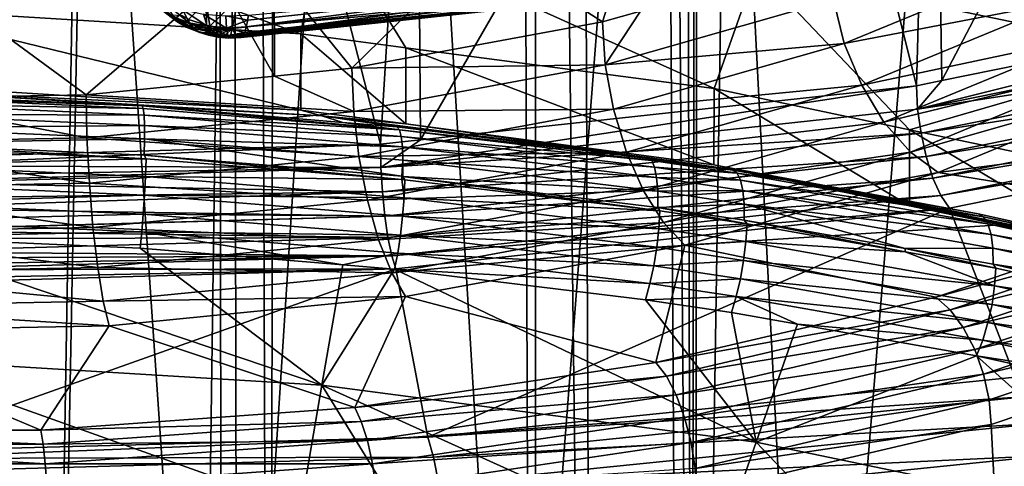
# Model space of a CAD drawing. Units: metres. Extents: x -0.062 to 0.062, y -0.173 to 0.04.
# Drawn here: x 0 to 0.004, y -0.163 to -0.162 of the extents above; entities that cross this region are included whole.
import ezdxf

# ---------------------------------------------------------------- set-up
doc = ezdxf.new("R2010")
doc.units = ezdxf.units.M
doc.layers.add('Object', color=8, linetype='CONTINUOUS')
doc.layers.add('Object_2', color=8, linetype='CONTINUOUS')

msp = doc.modelspace()

# ---------------------------------------------------------------- linework, layer by layer
at = {"layer": 'Object'}
for points in [[(0.004598, -0.168184, -0.027194), (0.00302, -0.083796, 0.011092), (0.003999, -0.083603, 0.010818)], [(0.004598, -0.168184, -0.027194), (0.002836, -0.083823, 0.011131), (0.00302, -0.083796, 0.011092)], [(0.002836, -0.083823, 0.011131), (0.00281, -0.168423, -0.026681), (0.002138, -0.083897, 0.01124)], [(0.002836, -0.083823, 0.011131), (0.00425, -0.168244, -0.027066), (0.00281, -0.168423, -0.026681)], [(0.004445, -0.168213, -0.027132), (0.002836, -0.083823, 0.011131), (0.004598, -0.168184, -0.027194)], [(0.004445, -0.168213, -0.027132), (0.00425, -0.168244, -0.027066), (0.002836, -0.083823, 0.011131)], [(0.002138, -0.083897, 0.01124), (0.002458, -0.168449, -0.026627), (0.001417, -0.083974, 0.011352)], [(0.002138, -0.083897, 0.01124), (0.00281, -0.168423, -0.026681), (0.002458, -0.168449, -0.026627)], [(0.001417, -0.083974, 0.011352), (0.001342, -0.168528, -0.026457), (0.001027, -0.083987, 0.011372)], [(0.001417, -0.083974, 0.011352), (0.002458, -0.168449, -0.026627), (0.001342, -0.168528, -0.026457)], [(0.000123, -0.168558, -0.026392), (0, -0.084021, 0.011424), (0.001027, -0.083987, 0.011372)], [(0.000123, -0.168558, -0.026392), (0.001027, -0.083987, 0.011372), (0.00118, -0.168532, -0.026448)], [(0.00118, -0.168532, -0.026448), (0.001027, -0.083987, 0.011372), (0.001342, -0.168528, -0.026457)], [(0.000521, -0.169507, -0.022377), (0.001798, -0.09455, 0.009414), (0, -0.169501, -0.022389)], [(0.001798, -0.09455, 0.009414), (0, -0.09455, 0.009494), (0, -0.169501, -0.022389)], [(0.002253, -0.169462, -0.022472), (0.001972, -0.09455, 0.009406), (0.000521, -0.169507, -0.022377)], [(0.000521, -0.169507, -0.022377), (0.001972, -0.09455, 0.009406), (0.001798, -0.09455, 0.009414)], [(0.002253, -0.169462, -0.022472), (0.00229, -0.09455, 0.009392), (0.001972, -0.09455, 0.009406)], [(0.002775, -0.169449, -0.022501), (0.00229, -0.09455, 0.009392), (0.002253, -0.169462, -0.022472)], [(0.002775, -0.169449, -0.022501), (0.003925, -0.09455, 0.009173), (0.00229, -0.09455, 0.009392)], [(0.004482, -0.169346, -0.022723), (0.003925, -0.09455, 0.009173), (0.002775, -0.169449, -0.022501)]]:
    msp.add_3dface(points, dxfattribs=at)
at = {"layer": 'Object_2'}
for points in [[(-0.000407, -0.157453, -0.04264), (0, -0.165128, -0.046427), (0.000578, -0.157453, -0.04264)], [(0.000578, -0.157453, -0.04264), (0, -0.165128, -0.046427), (0.001107, -0.165166, -0.046348)], [(0.000578, -0.157453, -0.04264), (0.001107, -0.165166, -0.046348), (0.001212, -0.157499, -0.042545)], [(0.001212, -0.157499, -0.042545), (0.001107, -0.165166, -0.046348), (0.001227, -0.165178, -0.046322)], [(0.001212, -0.157499, -0.042545), (0.001227, -0.165178, -0.046322), (0.001719, -0.157535, -0.042469)], [(0.001719, -0.157535, -0.042469), (0.001227, -0.165178, -0.046322), (0.002187, -0.165278, -0.046114)], [(0.001719, -0.157535, -0.042469), (0.002187, -0.165278, -0.046114), (0.002773, -0.157692, -0.042142)], [(0.002773, -0.157692, -0.042142), (0.002187, -0.165278, -0.046114), (0.002795, -0.165386, -0.045887)], [(0.002773, -0.157692, -0.042142), (0.002795, -0.165386, -0.045887), (0.002813, -0.157698, -0.04213)], [(0.002813, -0.157698, -0.04213), (0.002795, -0.165386, -0.045887), (0.003213, -0.165461, -0.045731)], [(0.002813, -0.157698, -0.04213), (0.003213, -0.165461, -0.045731), (0.00383, -0.157936, -0.041633)], [(0.00383, -0.157936, -0.041633), (0.003213, -0.165461, -0.045731), (0.00416, -0.165712, -0.045208)], [(0.00383, -0.157936, -0.041633), (0.00416, -0.165712, -0.045208), (0.004168, -0.158049, -0.041396)], [(0.00366, -0.161814, -0.026513), (0.004846, -0.159553, -0.026102), (0.003627, -0.15979, -0.025634)], [(0.005296, -0.161482, -0.02724), (0.004846, -0.159553, -0.026102), (0.00366, -0.161814, -0.026513)], [(0.003572, -0.161832, -0.026474), (0.003627, -0.15979, -0.025634), (0.003089, -0.159894, -0.025427)], [(0.00366, -0.161814, -0.026513), (0.003627, -0.15979, -0.025634), (0.003572, -0.161832, -0.026474)], [(0.00186, -0.162019, -0.026049), (0.003089, -0.159894, -0.025427), (0.001844, -0.160023, -0.025185)], [(0.003572, -0.161832, -0.026474), (0.003089, -0.159894, -0.025427), (0.00186, -0.162019, -0.026049)], [(0.001721, -0.162034, -0.026014), (0.001844, -0.160023, -0.025185), (0.001222, -0.160087, -0.025063)], [(0.00186, -0.162019, -0.026049), (0.001844, -0.160023, -0.025185), (0.001721, -0.162034, -0.026014)], [(0.001721, -0.162034, -0.026014), (0.001222, -0.160087, -0.025063), (0, -0.162083, -0.025875)], [(0, -0.162083, -0.025875), (0.001222, -0.160087, -0.025063), (0, -0.160129, -0.025001)], [(0.003389, -0.161055, -0.04734), (0.004445, -0.161724, -0.046598), (0.00302, -0.161427, -0.047111)], [(0.004214, -0.161221, -0.047053), (0.004445, -0.161724, -0.046598), (0.003389, -0.161055, -0.04734)], [(0, -0.161564, -0.047183), (0, -0.161138, -0.047503), (0.001446, -0.161653, -0.047101)], [(0.001446, -0.161653, -0.047101), (0, -0.161138, -0.047503), (0.001519, -0.16123, -0.047415)], [(0.002132, -0.161534, -0.029617), (0.001302, -0.161177, -0.030362), (0.001209, -0.161634, -0.029408)], [(0.001209, -0.161634, -0.029408), (0.001302, -0.161177, -0.030362), (0.001209, -0.161552, -0.029579)], [(0.002488, -0.161612, -0.031768), (0.002063, -0.16134, -0.031411), (0.002616, -0.161211, -0.031679)], [(0.002488, -0.161612, -0.031768), (0.002616, -0.161211, -0.031679), (0.002619, -0.161575, -0.031846)], [(0.001446, -0.161653, -0.047101), (0.001519, -0.16123, -0.047415), (0.001809, -0.161701, -0.047027)], [(0.00302, -0.161427, -0.047111), (0.002874, -0.161842, -0.046812), (0.001519, -0.16123, -0.047415)], [(0.001809, -0.161701, -0.047027), (0.001519, -0.16123, -0.047415), (0.002874, -0.161842, -0.046812)], [(0.001622, -0.161772, -0.031434), (0.001354, -0.161439, -0.031203), (0.002063, -0.16134, -0.031411)], [(0.001622, -0.161772, -0.031434), (0.002063, -0.16134, -0.031411), (0.002488, -0.161612, -0.031768)], [(0.00302, -0.161427, -0.047111), (0.003548, -0.161984, -0.04657), (0.002874, -0.161842, -0.046812)], [(0.004445, -0.161724, -0.046598), (0.003548, -0.161984, -0.04657), (0.00302, -0.161427, -0.047111)], [(0.003286, -0.161535, -0.032288), (0.004014, -0.161401, -0.032904), (0.003323, -0.161686, -0.032308)], [(0.004014, -0.161401, -0.032904), (0.004086, -0.16154, -0.032901), (0.003323, -0.161686, -0.032308)], [(0.000705, -0.161863, -0.031245), (0.000236, -0.16152, -0.031034), (0.001168, -0.161466, -0.031148)], [(0.000705, -0.161863, -0.031245), (0.001168, -0.161466, -0.031148), (0.001355, -0.161799, -0.031379)], [(0.001355, -0.161799, -0.031379), (0.001168, -0.161466, -0.031148), (0.001354, -0.161439, -0.031203)], [(0.001355, -0.161799, -0.031379), (0.001354, -0.161439, -0.031203), (0.001622, -0.161772, -0.031434)], [(0.005302, -0.161562, -0.027266), (0.005296, -0.161482, -0.02724), (0.003576, -0.161913, -0.026499)], [(0.005296, -0.161482, -0.02724), (0.00366, -0.161814, -0.026513), (0.003576, -0.161913, -0.026499)], [(-0.000001, -0.161876, -0.031217), (0.000236, -0.16152, -0.031034), (0.000705, -0.161863, -0.031245)], [(0.001209, -0.161634, -0.029408), (0.001223, -0.161658, -0.029334), (0.002132, -0.161534, -0.029617)], [(0.002132, -0.161534, -0.029617), (0.001223, -0.161658, -0.029334), (0.00216, -0.16156, -0.029535)], [(0.002209, -0.161544, -0.029362), (0.001257, -0.161629, -0.029109), (0.002226, -0.161502, -0.029283)], [(0.001257, -0.161629, -0.029109), (0.001263, -0.161606, -0.029065), (0.002226, -0.161502, -0.029283)], [(0.002226, -0.161502, -0.029283), (0.001263, -0.161606, -0.029065), (0.001265, -0.161588, -0.029044)], [(0, -0.161827, -0.047309), (0, -0.161564, -0.047183), (0.001446, -0.161916, -0.047227)], [(0.001446, -0.161916, -0.047227), (0, -0.161564, -0.047183), (0.001446, -0.161653, -0.047101)], [(0.000998, -0.161589, -0.029326), (0.000944, -0.161545, -0.02929), (0.001018, -0.16161, -0.02928)], [(0.000944, -0.161545, -0.02929), (0.000969, -0.161572, -0.029233), (0.001018, -0.16161, -0.02928)], [(0.000979, -0.161548, -0.029128), (0.001039, -0.16157, -0.029083), (0.001061, -0.161615, -0.029143)], [(0.001009, -0.161596, -0.029183), (0.000979, -0.161548, -0.029128), (0.001061, -0.161615, -0.029143)], [(0.00112, -0.161623, -0.029402), (0.001119, -0.161541, -0.029574), (0.001058, -0.161603, -0.029393)], [(0.001132, -0.161626, -0.029404), (0.001209, -0.161552, -0.029579), (0.001119, -0.161541, -0.029574)], [(0.001132, -0.161626, -0.029404), (0.001119, -0.161541, -0.029574), (0.00112, -0.161623, -0.029402)], [(0.001209, -0.161634, -0.029408), (0.001209, -0.161552, -0.029579), (0.001132, -0.161626, -0.029404)], [(0.001223, -0.161658, -0.029334), (0.001225, -0.161662, -0.029323), (0.00216, -0.16156, -0.029535)], [(0.00216, -0.16156, -0.029535), (0.001225, -0.161662, -0.029323), (0.001236, -0.161665, -0.029258)], [(0.00216, -0.16156, -0.029535), (0.001236, -0.161665, -0.029258), (0.002186, -0.161564, -0.029448)], [(0.001236, -0.161665, -0.029258), (0.00124, -0.161666, -0.029233), (0.002186, -0.161564, -0.029448)], [(0.002186, -0.161564, -0.029448), (0.00124, -0.161666, -0.029233), (0.001248, -0.161655, -0.029182)], [(0.002186, -0.161564, -0.029448), (0.001248, -0.161655, -0.029182), (0.002209, -0.161544, -0.029362)], [(0.001248, -0.161655, -0.029182), (0.001253, -0.161648, -0.029145), (0.002209, -0.161544, -0.029362)], [(0.002209, -0.161544, -0.029362), (0.001253, -0.161648, -0.029145), (0.001257, -0.161629, -0.029109)], [(0.002497, -0.16176, -0.031819), (0.002619, -0.161575, -0.031846), (0.003286, -0.161535, -0.032288)], [(0.003286, -0.161535, -0.032288), (0.003323, -0.161686, -0.032308), (0.002497, -0.16176, -0.031819)], [(0.003323, -0.161686, -0.032308), (0.004086, -0.16154, -0.032901), (0.003383, -0.16183, -0.032295)], [(0.004086, -0.16154, -0.032901), (0.00418, -0.161661, -0.032868), (0.003383, -0.16183, -0.032295)], [(0.005319, -0.161645, -0.027273), (0.005302, -0.161562, -0.027266), (0.003576, -0.161913, -0.026499)], [(0.001018, -0.16161, -0.02928), (0.000969, -0.161572, -0.029233), (0.00105, -0.16163, -0.029241)], [(0.000969, -0.161572, -0.029233), (0.001009, -0.161596, -0.029183), (0.00105, -0.16163, -0.029241)], [(0.001036, -0.161591, -0.029387), (0.000998, -0.161589, -0.029326), (0.001062, -0.161619, -0.029359)], [(0.001062, -0.161619, -0.029359), (0.000998, -0.161589, -0.029326), (0.001076, -0.161634, -0.029327)], [(0.000998, -0.161589, -0.029326), (0.001018, -0.16161, -0.02928), (0.001076, -0.161634, -0.029327)], [(0.00105, -0.16163, -0.029241), (0.001009, -0.161596, -0.029183), (0.001091, -0.161645, -0.029209)], [(0.001009, -0.161596, -0.029183), (0.001061, -0.161615, -0.029143), (0.001091, -0.161645, -0.029209)], [(0.001062, -0.161619, -0.029359), (0.001058, -0.161603, -0.029393), (0.001036, -0.161591, -0.029387)], [(0.001039, -0.16157, -0.029083), (0.00111, -0.161585, -0.029052), (0.001123, -0.161627, -0.029117)], [(0.001061, -0.161615, -0.029143), (0.001039, -0.16157, -0.029083), (0.001123, -0.161627, -0.029117)], [(0.00111, -0.161585, -0.029052), (0.001187, -0.161591, -0.029038), (0.00119, -0.161633, -0.029105)], [(0.001123, -0.161627, -0.029117), (0.00111, -0.161585, -0.029052), (0.00119, -0.161633, -0.029105)], [(0.001187, -0.161591, -0.029038), (0.001265, -0.161588, -0.029044), (0.001263, -0.161606, -0.029065)], [(0.001187, -0.161591, -0.029038), (0.001263, -0.161606, -0.029065), (0.00119, -0.161633, -0.029105)], [(0.002497, -0.16176, -0.031819), (0.002488, -0.161612, -0.031768), (0.002619, -0.161575, -0.031846)], [(0.001076, -0.161634, -0.029327), (0.001018, -0.16161, -0.02928), (0.001098, -0.161648, -0.029299)], [(0.001018, -0.16161, -0.02928), (0.00105, -0.16163, -0.029241), (0.001098, -0.161648, -0.029299)], [(0.001098, -0.161648, -0.029299), (0.00105, -0.16163, -0.029241), (0.001127, -0.161658, -0.029278)], [(0.00105, -0.16163, -0.029241), (0.001091, -0.161645, -0.029209), (0.001127, -0.161658, -0.029278)], [(0.00112, -0.161623, -0.029402), (0.001058, -0.161603, -0.029393), (0.001062, -0.161619, -0.029359)], [(0.001061, -0.161615, -0.029143), (0.001123, -0.161627, -0.029117), (0.00114, -0.161655, -0.029188)], [(0.001091, -0.161645, -0.029209), (0.001061, -0.161615, -0.029143), (0.00114, -0.161655, -0.029188)], [(0.00112, -0.161623, -0.029402), (0.001062, -0.161619, -0.029359), (0.001134, -0.161635, -0.029387)], [(0.001134, -0.161635, -0.029387), (0.001062, -0.161619, -0.029359), (0.001141, -0.161642, -0.02937)], [(0.001062, -0.161619, -0.029359), (0.001076, -0.161634, -0.029327), (0.001141, -0.161642, -0.02937)], [(0.001141, -0.161642, -0.02937), (0.001076, -0.161634, -0.029327), (0.001152, -0.161649, -0.029356)], [(0.001076, -0.161634, -0.029327), (0.001098, -0.161648, -0.029299), (0.001152, -0.161649, -0.029356)], [(0.001134, -0.161635, -0.029387), (0.001132, -0.161626, -0.029404), (0.00112, -0.161623, -0.029402)], [(0.001123, -0.161627, -0.029117), (0.00119, -0.161633, -0.029105), (0.001194, -0.161659, -0.029178)], [(0.00114, -0.161655, -0.029188), (0.001123, -0.161627, -0.029117), (0.001194, -0.161659, -0.029178)], [(0.001209, -0.161634, -0.029408), (0.001132, -0.161626, -0.029404), (0.001134, -0.161635, -0.029387)], [(0.001134, -0.161635, -0.029387), (0.001141, -0.161642, -0.02937), (0.001209, -0.161634, -0.029408)], [(0.001141, -0.161642, -0.02937), (0.001152, -0.161649, -0.029356), (0.001209, -0.161634, -0.029408)], [(0.001152, -0.161649, -0.029356), (0.001167, -0.161655, -0.029345), (0.001209, -0.161634, -0.029408)], [(0.001167, -0.161655, -0.029345), (0.001185, -0.161658, -0.029337), (0.001209, -0.161634, -0.029408)], [(0.001185, -0.161658, -0.029337), (0.001204, -0.16166, -0.029334), (0.001209, -0.161634, -0.029408)], [(0.00119, -0.161633, -0.029105), (0.001263, -0.161606, -0.029065), (0.001257, -0.161629, -0.029109)], [(0.00119, -0.161633, -0.029105), (0.001257, -0.161629, -0.029109), (0.001253, -0.161648, -0.029145)], [(0.001194, -0.161659, -0.029178), (0.00119, -0.161633, -0.029105), (0.001253, -0.161648, -0.029145)], [(0.001223, -0.161658, -0.029334), (0.001209, -0.161634, -0.029408), (0.001204, -0.16166, -0.029334)], [(0.001622, -0.161772, -0.031434), (0.002488, -0.161612, -0.031768), (0.002497, -0.16176, -0.031819)], [(0.001127, -0.161658, -0.029278), (0.001091, -0.161645, -0.029209), (0.001161, -0.161665, -0.029263)], [(0.001091, -0.161645, -0.029209), (0.00114, -0.161655, -0.029188), (0.001161, -0.161665, -0.029263)], [(0.001152, -0.161649, -0.029356), (0.001098, -0.161648, -0.029299), (0.001167, -0.161655, -0.029345)], [(0.001098, -0.161648, -0.029299), (0.001127, -0.161658, -0.029278), (0.001167, -0.161655, -0.029345)], [(0.001167, -0.161655, -0.029345), (0.001127, -0.161658, -0.029278), (0.001185, -0.161658, -0.029337)], [(0.001127, -0.161658, -0.029278), (0.001161, -0.161665, -0.029263), (0.001185, -0.161658, -0.029337)], [(0.00114, -0.161655, -0.029188), (0.001194, -0.161659, -0.029178), (0.001198, -0.161668, -0.029256)], [(0.001161, -0.161665, -0.029263), (0.00114, -0.161655, -0.029188), (0.001198, -0.161668, -0.029256)], [(0.001185, -0.161658, -0.029337), (0.001161, -0.161665, -0.029263), (0.001204, -0.16166, -0.029334)], [(0.001161, -0.161665, -0.029263), (0.001198, -0.161668, -0.029256), (0.001204, -0.16166, -0.029334)], [(0.001194, -0.161659, -0.029178), (0.001253, -0.161648, -0.029145), (0.001248, -0.161655, -0.029182)], [(0.001198, -0.161668, -0.029256), (0.001194, -0.161659, -0.029178), (0.001248, -0.161655, -0.029182)], [(0.001198, -0.161668, -0.029256), (0.001248, -0.161655, -0.029182), (0.00124, -0.161666, -0.029233)], [(0.001204, -0.16166, -0.029334), (0.001198, -0.161668, -0.029256), (0.001236, -0.161665, -0.029258)], [(0.00124, -0.161666, -0.029233), (0.001236, -0.161665, -0.029258), (0.001198, -0.161668, -0.029256)], [(0.001225, -0.161662, -0.029323), (0.001223, -0.161658, -0.029334), (0.001204, -0.16166, -0.029334)], [(0.001204, -0.16166, -0.029334), (0.001236, -0.161665, -0.029258), (0.001225, -0.161662, -0.029323)], [(0.001446, -0.161916, -0.047227), (0.001446, -0.161653, -0.047101), (0.001809, -0.161964, -0.047153)], [(0.001809, -0.161964, -0.047153), (0.001446, -0.161653, -0.047101), (0.001809, -0.161701, -0.047027)], [(0.003383, -0.16183, -0.032295), (0.00418, -0.161661, -0.032868), (0.00346, -0.161958, -0.032248)], [(0.00418, -0.161661, -0.032868), (0.004289, -0.161756, -0.032809), (0.00346, -0.161958, -0.032248)], [(0.005319, -0.161645, -0.027273), (0.003576, -0.161913, -0.026499), (0.003588, -0.161996, -0.026504)], [(0.005346, -0.161724, -0.027262), (0.005319, -0.161645, -0.027273), (0.003588, -0.161996, -0.026504)], [(0.001809, -0.161964, -0.047153), (0.001809, -0.161701, -0.047027), (0.002873, -0.162105, -0.046938)], [(0.002873, -0.162105, -0.046938), (0.001809, -0.161701, -0.047027), (0.002874, -0.161842, -0.046812)], [(0.002497, -0.16176, -0.031819), (0.003323, -0.161686, -0.032308), (0.002526, -0.161913, -0.031834)], [(0.003323, -0.161686, -0.032308), (0.003383, -0.16183, -0.032295), (0.002526, -0.161913, -0.031834)], [(0.004445, -0.161724, -0.046598), (0.00423, -0.162127, -0.046325), (0.003548, -0.161984, -0.04657)], [(0.005346, -0.161724, -0.027262), (0.003588, -0.161996, -0.026504), (0.003606, -0.162077, -0.026488)], [(0.005381, -0.161795, -0.027231), (0.005346, -0.161724, -0.027262), (0.003606, -0.162077, -0.026488)], [(0.001629, -0.161921, -0.031484), (0.001355, -0.161799, -0.031379), (0.001622, -0.161772, -0.031434)], [(0.001629, -0.161921, -0.031484), (0.001622, -0.161772, -0.031434), (0.002497, -0.16176, -0.031819)], [(0.002497, -0.16176, -0.031819), (0.002526, -0.161913, -0.031834), (0.001629, -0.161921, -0.031484)], [(0.00346, -0.161958, -0.032248), (0.004289, -0.161756, -0.032809), (0.003551, -0.162061, -0.032172)], [(0.004289, -0.161756, -0.032809), (0.004405, -0.161819, -0.032725), (0.003551, -0.162061, -0.032172)], [(0.000705, -0.161863, -0.031245), (0.001355, -0.161799, -0.031379), (0.001629, -0.161921, -0.031484)], [(0.005381, -0.161795, -0.027231), (0.003606, -0.162077, -0.026488), (0.003629, -0.162151, -0.026453)], [(0.005421, -0.161853, -0.027185), (0.005381, -0.161795, -0.027231), (0.003629, -0.162151, -0.026453)], [(0, -0.161845, -0.047841), (0, -0.161827, -0.047309), (0.001446, -0.161916, -0.047227)], [(0.003576, -0.161913, -0.026499), (0.003572, -0.161832, -0.026474), (0.001723, -0.162115, -0.026039)], [(0.001723, -0.162115, -0.026039), (0.003572, -0.161832, -0.026474), (0.00186, -0.162019, -0.026049)], [(0.002526, -0.161913, -0.031834), (0.003383, -0.16183, -0.032295), (0.002571, -0.162062, -0.031812)], [(0.003383, -0.16183, -0.032295), (0.00346, -0.161958, -0.032248), (0.002571, -0.162062, -0.031812)], [(0.003551, -0.162061, -0.032172), (0.004405, -0.161819, -0.032725), (0.003647, -0.162132, -0.032072)], [(0.003576, -0.161913, -0.026499), (0.00366, -0.161814, -0.026513), (0.003572, -0.161832, -0.026474)], [(0.004405, -0.161819, -0.032725), (0.00525, -0.161922, -0.032511), (0.003647, -0.162132, -0.032072)], [(0.000707, -0.162012, -0.031294), (-0.000001, -0.161876, -0.031217), (0.000705, -0.161863, -0.031245)], [(0.000007, -0.161862, -0.048367), (0, -0.161845, -0.047841), (0.000898, -0.161901, -0.048342)], [(0.000898, -0.161901, -0.048342), (0, -0.161845, -0.047841), (0.001519, -0.161936, -0.047753)], [(0.001446, -0.161916, -0.047227), (0.001519, -0.161936, -0.047753), (0, -0.161845, -0.047841)], [(0.000006, -0.161871, -0.048431), (0.000902, -0.161911, -0.048406), (0.000005, -0.161894, -0.048493)], [(0.000898, -0.161901, -0.048342), (0.000006, -0.161871, -0.048431), (0.000007, -0.161862, -0.048367)], [(0.000898, -0.161901, -0.048342), (0.000902, -0.161911, -0.048406), (0.000006, -0.161871, -0.048431)], [(0.000707, -0.162012, -0.031294), (0.000705, -0.161863, -0.031245), (0.001629, -0.161921, -0.031484)], [(0.002873, -0.162105, -0.046938), (0.002874, -0.161842, -0.046812), (0.003548, -0.162247, -0.046696)], [(0.003548, -0.162247, -0.046696), (0.002874, -0.161842, -0.046812), (0.003548, -0.161984, -0.04657)], [(0.005421, -0.161853, -0.027185), (0.003629, -0.162151, -0.026453), (0.003656, -0.162211, -0.026401)], [(0.005465, -0.161894, -0.027126), (0.005421, -0.161853, -0.027185), (0.003656, -0.162211, -0.026401)], [(-0.000236, -0.16203, -0.031256), (-0.000001, -0.161876, -0.031217), (0.000707, -0.162012, -0.031294)], [(0.000005, -0.161894, -0.048493), (0.000905, -0.161934, -0.048467), (0.000004, -0.16193, -0.048547)], [(0.000005, -0.161894, -0.048493), (0.000902, -0.161911, -0.048406), (0.000905, -0.161934, -0.048467)], [(0.000898, -0.161901, -0.048342), (0.001519, -0.161936, -0.047753), (0.001591, -0.161959, -0.048268)], [(0.000898, -0.161901, -0.048342), (0.001591, -0.161959, -0.048268), (0.001787, -0.161984, -0.048312)], [(0.001787, -0.161984, -0.048312), (0.000902, -0.161911, -0.048406), (0.000898, -0.161901, -0.048342)], [(0.005465, -0.161894, -0.027126), (0.003656, -0.162211, -0.026401), (0.003686, -0.162255, -0.026335)], [(0.003686, -0.162255, -0.026335), (0.003913, -0.162838, -0.025122), (0.005465, -0.161894, -0.027126)], [(0.000004, -0.16193, -0.048547), (0.000906, -0.161969, -0.048522), (0.000002, -0.161977, -0.048593)], [(0.000004, -0.16193, -0.048547), (0.000905, -0.161934, -0.048467), (0.000906, -0.161969, -0.048522)], [(0.001629, -0.161921, -0.031484), (0.001647, -0.162076, -0.031495), (0.000707, -0.162012, -0.031294)], [(0.001787, -0.161984, -0.048312), (0.000905, -0.161934, -0.048467), (0.000902, -0.161911, -0.048406)], [(0.001793, -0.162007, -0.048373), (0.000906, -0.161969, -0.048522), (0.000905, -0.161934, -0.048467)], [(0.001793, -0.162007, -0.048373), (0.000905, -0.161934, -0.048467), (0.001787, -0.161984, -0.048312)], [(0.001809, -0.161964, -0.047153), (0.001519, -0.161936, -0.047753), (0.001446, -0.161916, -0.047227)], [(0.003019, -0.162133, -0.047449), (0.002645, -0.16208, -0.048086), (0.001519, -0.161936, -0.047753)], [(0.001519, -0.161936, -0.047753), (0.002645, -0.16208, -0.048086), (0.001778, -0.161974, -0.048248)], [(0.001519, -0.161936, -0.047753), (0.001778, -0.161974, -0.048248), (0.001591, -0.161959, -0.048268)], [(0.001809, -0.161964, -0.047153), (0.003019, -0.162133, -0.047449), (0.001519, -0.161936, -0.047753)], [(0.001629, -0.161921, -0.031484), (0.002526, -0.161913, -0.031834), (0.001647, -0.162076, -0.031495)], [(0.002526, -0.161913, -0.031834), (0.002571, -0.162062, -0.031812), (0.001647, -0.162076, -0.031495)], [(0.003588, -0.161996, -0.026504), (0.003576, -0.161913, -0.026499), (0.001723, -0.162115, -0.026039)], [(0.003647, -0.162132, -0.032072), (0.00525, -0.161922, -0.032511), (0.004506, -0.162271, -0.031782)], [(0.000002, -0.161977, -0.048593), (0.000906, -0.161969, -0.048522), (0.000906, -0.162016, -0.048568)], [(0.001797, -0.162043, -0.048427), (0.000906, -0.162016, -0.048568), (0.000906, -0.161969, -0.048522)], [(0.001797, -0.162043, -0.048427), (0.000906, -0.161969, -0.048522), (0.001793, -0.162007, -0.048373)], [(0.001787, -0.161984, -0.048312), (0.001591, -0.161959, -0.048268), (0.001778, -0.161974, -0.048248)], [(0.001787, -0.161984, -0.048312), (0.001778, -0.161974, -0.048248), (0.002645, -0.16208, -0.048086)], [(0.002873, -0.162105, -0.046938), (0.003019, -0.162133, -0.047449), (0.001809, -0.161964, -0.047153)], [(0.002571, -0.162062, -0.031812), (0.00346, -0.161958, -0.032248), (0.00263, -0.162195, -0.031754)], [(0.00346, -0.161958, -0.032248), (0.003551, -0.162061, -0.032172), (0.00263, -0.162195, -0.031754)], [(0.000002, -0.161977, -0.048593), (0.000906, -0.162016, -0.048568), (0, -0.162032, -0.048627)], [(0.003588, -0.161996, -0.026504), (0.001723, -0.162115, -0.026039), (0.001728, -0.162199, -0.026042)], [(0.003606, -0.162077, -0.026488), (0.003588, -0.161996, -0.026504), (0.001728, -0.162199, -0.026042)], [(0.002658, -0.16209, -0.048149), (0.001793, -0.162007, -0.048373), (0.001787, -0.161984, -0.048312)], [(0.002658, -0.16209, -0.048149), (0.001787, -0.161984, -0.048312), (0.002645, -0.16208, -0.048086)], [(0.002668, -0.162113, -0.048209), (0.001797, -0.162043, -0.048427), (0.001793, -0.162007, -0.048373)], [(0.002668, -0.162113, -0.048209), (0.001793, -0.162007, -0.048373), (0.002658, -0.16209, -0.048149)], [(0.003548, -0.162247, -0.046696), (0.003548, -0.161984, -0.04657), (0.004229, -0.16239, -0.046451)], [(0.004229, -0.16239, -0.046451), (0.003548, -0.161984, -0.04657), (0.00423, -0.162127, -0.046325)], [(-0.000236, -0.16203, -0.031256), (0.000716, -0.162168, -0.031303), (-0.000239, -0.162186, -0.031264)], [(0.000707, -0.162012, -0.031294), (0.000716, -0.162168, -0.031303), (-0.000236, -0.16203, -0.031256)], [(0, -0.162032, -0.048627), (0.000906, -0.162016, -0.048568), (0.000905, -0.162072, -0.048602)], [(0.000905, -0.162072, -0.048602), (0.000912, -0.162084, -0.048608), (0, -0.162032, -0.048627)], [(0, -0.162032, -0.048627), (0.000912, -0.162084, -0.048608), (0.000007, -0.162044, -0.048633)], [(0, -0.162109, -0.025885), (0.001723, -0.162115, -0.026039), (0.001721, -0.162034, -0.026014)], [(0, -0.162109, -0.025885), (0.001721, -0.162034, -0.026014), (0, -0.162083, -0.025875)], [(0.000007, -0.162044, -0.048633), (0.000912, -0.162084, -0.048608), (0.000006, -0.162106, -0.048655)], [(0.000707, -0.162012, -0.031294), (0.001647, -0.162076, -0.031495), (0.000716, -0.162168, -0.031303)], [(0.001795, -0.162144, -0.048508), (0.000905, -0.162072, -0.048602), (0.000906, -0.162016, -0.048568)], [(0.001799, -0.162089, -0.048473), (0.001795, -0.162144, -0.048508), (0.000906, -0.162016, -0.048568)], [(0.001799, -0.162089, -0.048473), (0.000906, -0.162016, -0.048568), (0.001797, -0.162043, -0.048427)], [(0.001723, -0.162115, -0.026039), (0.00186, -0.162019, -0.026049), (0.001721, -0.162034, -0.026014)], [(0.002675, -0.162149, -0.048263), (0.001799, -0.162089, -0.048473), (0.001797, -0.162043, -0.048427)], [(0.002675, -0.162149, -0.048263), (0.001797, -0.162043, -0.048427), (0.002668, -0.162113, -0.048209)], [(0.001647, -0.162076, -0.031495), (0.001677, -0.162227, -0.031467), (0.000716, -0.162168, -0.031303)], [(0.001795, -0.162144, -0.048508), (0.001795, -0.162156, -0.048513), (0.000905, -0.162072, -0.048602)], [(0.000905, -0.162072, -0.048602), (0.001795, -0.162156, -0.048513), (0.000912, -0.162084, -0.048608)], [(0.001647, -0.162076, -0.031495), (0.002571, -0.162062, -0.031812), (0.001677, -0.162227, -0.031467)], [(0.002571, -0.162062, -0.031812), (0.00263, -0.162195, -0.031754), (0.001677, -0.162227, -0.031467)], [(0.003606, -0.162077, -0.026488), (0.001728, -0.162199, -0.026042), (0.001736, -0.162282, -0.026024)], [(0.003629, -0.162151, -0.026453), (0.003606, -0.162077, -0.026488), (0.001736, -0.162282, -0.026024)], [(0.00263, -0.162195, -0.031754), (0.003551, -0.162061, -0.032172), (0.002699, -0.162304, -0.031665)], [(0.003551, -0.162061, -0.032172), (0.003647, -0.162132, -0.032072), (0.002699, -0.162304, -0.031665)], [(0, -0.162144, -0.025896), (0.001723, -0.162115, -0.026039), (0, -0.162109, -0.025885)], [(0.000006, -0.162106, -0.048655), (0.00091, -0.162145, -0.048629), (0.000004, -0.162171, -0.048663)], [(0.000006, -0.162106, -0.048655), (0.000912, -0.162084, -0.048608), (0.00091, -0.162145, -0.048629)], [(0.000912, -0.162084, -0.048608), (0.001795, -0.162156, -0.048513), (0.00091, -0.162145, -0.048629)], [(0.001799, -0.162145, -0.048508), (0.001795, -0.162144, -0.048508), (0.001799, -0.162089, -0.048473)], [(0.002679, -0.162196, -0.048309), (0.001799, -0.162145, -0.048508), (0.001799, -0.162089, -0.048473)], [(0.002679, -0.162196, -0.048309), (0.001799, -0.162089, -0.048473), (0.002675, -0.162149, -0.048263)], [(0.003019, -0.162133, -0.047449), (0.002938, -0.162124, -0.048015), (0.002645, -0.16208, -0.048086)], [(0.002645, -0.16208, -0.048086), (0.002938, -0.162124, -0.048015), (0.002658, -0.16209, -0.048149)], [(0.002658, -0.16209, -0.048149), (0.002938, -0.162124, -0.048015), (0.002953, -0.162134, -0.048077)], [(0.002658, -0.16209, -0.048149), (0.002953, -0.162134, -0.048077), (0.002668, -0.162113, -0.048209)], [(0.003548, -0.162247, -0.046696), (0.003019, -0.162133, -0.047449), (0.002873, -0.162105, -0.046938)], [(0, -0.162144, -0.025896), (0, -0.162165, -0.025898), (0.001723, -0.162115, -0.026039)], [(0.001728, -0.162199, -0.026042), (0.001723, -0.162115, -0.026039), (0, -0.162165, -0.025898)], [(0.000004, -0.162171, -0.048663), (0.00091, -0.162145, -0.048629), (0.000906, -0.16221, -0.048637)], [(0.00091, -0.162145, -0.048629), (0.001803, -0.162219, -0.048534), (0.000906, -0.16221, -0.048637)], [(0.00091, -0.162145, -0.048629), (0.001795, -0.162156, -0.048513), (0.001803, -0.162219, -0.048534)], [(0.001799, -0.162145, -0.048508), (0.001806, -0.162157, -0.048512), (0.001795, -0.162144, -0.048508)], [(0.001795, -0.162144, -0.048508), (0.001806, -0.162157, -0.048512), (0.001795, -0.162156, -0.048513)], [(0.002679, -0.162252, -0.048343), (0.002686, -0.162264, -0.048347), (0.001799, -0.162145, -0.048508)], [(0.001799, -0.162145, -0.048508), (0.002686, -0.162264, -0.048347), (0.001806, -0.162157, -0.048512)], [(0.002679, -0.162252, -0.048343), (0.001799, -0.162145, -0.048508), (0.002679, -0.162196, -0.048309)], [(0.002668, -0.162113, -0.048209), (0.002953, -0.162134, -0.048077), (0.002965, -0.162158, -0.048137)], [(0.002668, -0.162113, -0.048209), (0.002965, -0.162158, -0.048137), (0.002675, -0.162149, -0.048263)], [(0.002699, -0.162304, -0.031665), (0.003647, -0.162132, -0.032072), (0.002772, -0.162382, -0.031551)], [(0.003647, -0.162132, -0.032072), (0.004506, -0.162271, -0.031782), (0.002772, -0.162382, -0.031551)], [(0.003161, -0.162163, -0.047948), (0.002938, -0.162124, -0.048015), (0.003019, -0.162133, -0.047449)], [(0.002938, -0.162124, -0.048015), (0.003161, -0.162163, -0.047948), (0.002953, -0.162134, -0.048077)], [(0.002953, -0.162134, -0.048077), (0.003161, -0.162163, -0.047948), (0.003804, -0.162285, -0.047822)], [(0.002953, -0.162134, -0.048077), (0.003804, -0.162285, -0.047822), (0.002965, -0.162158, -0.048137)], [(0.004444, -0.16243, -0.046936), (0.004595, -0.162454, -0.047443), (0.003019, -0.162133, -0.047449)], [(0.003019, -0.162133, -0.047449), (0.004595, -0.162454, -0.047443), (0.003785, -0.162274, -0.04776)], [(0.003019, -0.162133, -0.047449), (0.003785, -0.162274, -0.04776), (0.003161, -0.162163, -0.047948)], [(0.003548, -0.162247, -0.046696), (0.004444, -0.16243, -0.046936), (0.003019, -0.162133, -0.047449)], [(0.000716, -0.162168, -0.031303), (0.000728, -0.162321, -0.031272), (-0.000239, -0.162186, -0.031264)], [(0.001728, -0.162199, -0.026042), (0, -0.162165, -0.025898), (0, -0.162222, -0.025904)], [(0.000004, -0.162171, -0.048663), (0.000906, -0.16221, -0.048637), (0.000002, -0.162236, -0.048656)], [(0.000716, -0.162168, -0.031303), (0.001677, -0.162227, -0.031467), (0.000728, -0.162321, -0.031272)], [(0.003629, -0.162151, -0.026453), (0.001736, -0.162282, -0.026024), (0.001747, -0.162356, -0.025986)], [(0.003656, -0.162211, -0.026401), (0.003629, -0.162151, -0.026453), (0.001747, -0.162356, -0.025986)], [(0.001795, -0.162156, -0.048513), (0.001806, -0.162157, -0.048512), (0.001803, -0.162219, -0.048534)], [(0.001806, -0.162157, -0.048512), (0.002686, -0.162264, -0.048347), (0.001803, -0.162219, -0.048534)], [(0.002675, -0.162149, -0.048263), (0.002965, -0.162158, -0.048137), (0.002973, -0.162194, -0.048191)], [(0.002675, -0.162149, -0.048263), (0.002973, -0.162194, -0.048191), (0.002679, -0.162196, -0.048309)], [(0.002965, -0.162158, -0.048137), (0.003804, -0.162285, -0.047822), (0.003819, -0.162309, -0.04788)], [(0.002965, -0.162158, -0.048137), (0.003819, -0.162309, -0.04788), (0.002973, -0.162194, -0.048191)], [(0.003161, -0.162163, -0.047948), (0.003785, -0.162274, -0.04776), (0.003804, -0.162285, -0.047822)], [(-0.000239, -0.162186, -0.031264), (0.000728, -0.162321, -0.031272), (-0.000243, -0.162339, -0.031232)], [(0, -0.162222, -0.025904), (0, -0.162255, -0.025902), (0.001728, -0.162199, -0.026042)], [(0.001736, -0.162282, -0.026024), (0.001728, -0.162199, -0.026042), (0, -0.162255, -0.025902)], [(0.000002, -0.162236, -0.048656), (0.000906, -0.16221, -0.048637), (0.000902, -0.162275, -0.048631)], [(0.000906, -0.16221, -0.048637), (0.001797, -0.162283, -0.048542), (0.000902, -0.162275, -0.048631)], [(0.000906, -0.16221, -0.048637), (0.001803, -0.162219, -0.048534), (0.001797, -0.162283, -0.048542)], [(0.001677, -0.162227, -0.031467), (0.00263, -0.162195, -0.031754), (0.001715, -0.162364, -0.031401)], [(0.00263, -0.162195, -0.031754), (0.002699, -0.162304, -0.031665), (0.001715, -0.162364, -0.031401)], [(0.003656, -0.162211, -0.026401), (0.001747, -0.162356, -0.025986), (0.00176, -0.162419, -0.02593)], [(0.003686, -0.162255, -0.026335), (0.003656, -0.162211, -0.026401), (0.00176, -0.162419, -0.02593)], [(0.002679, -0.162196, -0.048309), (0.002973, -0.162194, -0.048191), (0.002977, -0.162241, -0.048236)], [(0.002679, -0.162196, -0.048309), (0.002977, -0.162241, -0.048236), (0.002679, -0.162252, -0.048343)], [(0.002973, -0.162194, -0.048191), (0.003819, -0.162309, -0.04788), (0.00383, -0.162346, -0.047933)], [(0.002973, -0.162194, -0.048191), (0.00383, -0.162346, -0.047933), (0.002977, -0.162241, -0.048236)], [(0.000002, -0.162236, -0.048656), (0.000902, -0.162275, -0.048631), (0.000001, -0.162298, -0.048636)], [(0.001677, -0.162227, -0.031467), (0.001715, -0.162364, -0.031401), (0.000728, -0.162321, -0.031272)], [(0.001803, -0.162219, -0.048534), (0.002683, -0.162326, -0.04837), (0.001797, -0.162283, -0.048542)], [(0.001803, -0.162219, -0.048534), (0.002686, -0.162264, -0.048347), (0.002683, -0.162326, -0.04837)], [(0.002679, -0.162252, -0.048343), (0.002977, -0.162241, -0.048236), (0.002977, -0.162296, -0.048271)], [(0.003533, -0.162394, -0.048104), (0.002977, -0.162296, -0.048271), (0.002977, -0.162241, -0.048236)], [(0.002977, -0.162241, -0.048236), (0.00383, -0.162346, -0.047933), (0.003836, -0.162393, -0.047978)], [(0.002977, -0.162241, -0.048236), (0.003836, -0.162393, -0.047978), (0.003533, -0.162394, -0.048104)], [(0.004229, -0.16239, -0.046451), (0.004444, -0.16243, -0.046936), (0.003548, -0.162247, -0.046696)], [(0.001736, -0.162282, -0.026024), (0, -0.162255, -0.025902), (0, -0.162331, -0.025884)], [(0, -0.162331, -0.025884), (0, -0.162332, -0.025884), (0.001736, -0.162282, -0.026024)], [(0.001747, -0.162356, -0.025986), (0.001736, -0.162282, -0.026024), (0, -0.162332, -0.025884)], [(0.000001, -0.162298, -0.048636), (0.000902, -0.162275, -0.048631), (0.000897, -0.162337, -0.048611)], [(0.000902, -0.162275, -0.048631), (0.00179, -0.162348, -0.048537), (0.000897, -0.162337, -0.048611)], [(0.000902, -0.162275, -0.048631), (0.001797, -0.162283, -0.048542), (0.00179, -0.162348, -0.048537)], [(0.003686, -0.162255, -0.026335), (0.00176, -0.162419, -0.02593), (0.001774, -0.162464, -0.02586)], [(0.001774, -0.162464, -0.02586), (0.001885, -0.163045, -0.02465), (0.003686, -0.162255, -0.026335)], [(0.003686, -0.162255, -0.026335), (0.001885, -0.163045, -0.02465), (0.003913, -0.162838, -0.025122)], [(0.002977, -0.162296, -0.048271), (0.002987, -0.162309, -0.048274), (0.002679, -0.162252, -0.048343)], [(0.002679, -0.162252, -0.048343), (0.002987, -0.162309, -0.048274), (0.002686, -0.162264, -0.048347)], [(0.002686, -0.162264, -0.048347), (0.002987, -0.162309, -0.048274), (0.002683, -0.162326, -0.04837)], [(0.002772, -0.162382, -0.031551), (0.004506, -0.162271, -0.031782), (0.003639, -0.162562, -0.031173)], [(0.004567, -0.16231, -0.031727), (0.003639, -0.162562, -0.031173), (0.004506, -0.162271, -0.031782)], [(0.003785, -0.162274, -0.04776), (0.004595, -0.162454, -0.047443), (0.003804, -0.162285, -0.047822)], [(0.000001, -0.162298, -0.048636), (0.000897, -0.162337, -0.048611), (0, -0.162354, -0.048602)], [(0.001715, -0.162364, -0.031401), (0.002699, -0.162304, -0.031665), (0.00176, -0.162478, -0.031303)], [(0.002699, -0.162304, -0.031665), (0.002772, -0.162382, -0.031551), (0.00176, -0.162478, -0.031303)], [(0.001797, -0.162283, -0.048542), (0.002676, -0.16239, -0.048378), (0.00179, -0.162348, -0.048537)], [(0.001797, -0.162283, -0.048542), (0.002683, -0.162326, -0.04837), (0.002676, -0.16239, -0.048378)], [(0.002683, -0.162326, -0.04837), (0.002987, -0.162309, -0.048274), (0.002983, -0.16237, -0.048297)], [(0.003533, -0.162394, -0.048104), (0.003533, -0.162406, -0.04811), (0.002977, -0.162296, -0.048271)], [(0.002977, -0.162296, -0.048271), (0.003533, -0.162406, -0.04811), (0.002987, -0.162309, -0.048274)], [(0.003533, -0.162406, -0.04811), (0.002983, -0.16237, -0.048297), (0.002987, -0.162309, -0.048274)], [(0.004567, -0.16231, -0.031727), (0.003688, -0.162606, -0.03111), (0.003639, -0.162562, -0.031173)], [(0.004624, -0.162368, -0.031687), (0.003688, -0.162606, -0.03111), (0.004567, -0.16231, -0.031727)], [(0.003804, -0.162285, -0.047822), (0.004595, -0.162454, -0.047443), (0.004619, -0.162466, -0.047503)], [(0.003804, -0.162285, -0.047822), (0.004619, -0.162466, -0.047503), (0.003819, -0.162309, -0.04788)], [(0.003819, -0.162309, -0.04788), (0.004619, -0.162466, -0.047503), (0.004638, -0.162491, -0.04756)], [(0.003819, -0.162309, -0.04788), (0.004638, -0.162491, -0.04756), (0.00383, -0.162346, -0.047933)], [(-0.000243, -0.162339, -0.031232), (0.000745, -0.16246, -0.031202), (-0.000249, -0.162479, -0.031161)], [(0.000728, -0.162321, -0.031272), (0.000745, -0.16246, -0.031202), (-0.000243, -0.162339, -0.031232)], [(0.001747, -0.162356, -0.025986), (0, -0.162332, -0.025884), (0, -0.162361, -0.025871)], [(0, -0.162354, -0.048602), (0.000897, -0.162337, -0.048611), (0.000891, -0.162393, -0.048578)], [(0.000728, -0.162321, -0.031272), (0.001715, -0.162364, -0.031401), (0.000745, -0.16246, -0.031202)], [(0.001591, -0.16245, -0.048504), (0.000891, -0.162393, -0.048578), (0.000897, -0.162337, -0.048611)], [(0.000897, -0.162337, -0.048611), (0.00179, -0.162348, -0.048537), (0.001781, -0.16241, -0.048517)], [(0.000897, -0.162337, -0.048611), (0.001781, -0.16241, -0.048517), (0.001591, -0.16245, -0.048504)], [(0.00179, -0.162348, -0.048537), (0.002665, -0.162454, -0.048373), (0.001781, -0.16241, -0.048517)], [(0.00179, -0.162348, -0.048537), (0.002676, -0.16239, -0.048378), (0.002665, -0.162454, -0.048373)], [(0.002683, -0.162326, -0.04837), (0.002983, -0.16237, -0.048297), (0.002676, -0.16239, -0.048378)], [(0.00383, -0.162346, -0.047933), (0.004638, -0.162491, -0.04756), (0.004652, -0.162528, -0.047612)], [(0.00383, -0.162346, -0.047933), (0.004652, -0.162528, -0.047612), (0.003836, -0.162393, -0.047978)], [(0, -0.162774, -0.048287), (0, -0.162354, -0.048602), (0.001519, -0.162866, -0.048199)], [(0.001519, -0.162866, -0.048199), (0, -0.162354, -0.048602), (0.000891, -0.162393, -0.048578)], [(0, -0.162361, -0.025871), (0, -0.162406, -0.025843), (0.001747, -0.162356, -0.025986)], [(0.00176, -0.162419, -0.02593), (0.001747, -0.162356, -0.025986), (0, -0.162406, -0.025843)], [(0.001715, -0.162364, -0.031401), (0.00176, -0.162478, -0.031303), (0.000745, -0.16246, -0.031202)], [(0.00176, -0.162478, -0.031303), (0.002772, -0.162382, -0.031551), (0.001808, -0.16256, -0.031179)], [(0.002772, -0.162382, -0.031551), (0.002672, -0.162788, -0.030702), (0.001808, -0.16256, -0.031179)], [(0.002772, -0.162382, -0.031551), (0.003639, -0.162562, -0.031173), (0.002672, -0.162788, -0.030702)], [(0.002676, -0.16239, -0.048378), (0.002983, -0.16237, -0.048297), (0.002975, -0.162435, -0.048306)], [(0.003842, -0.162523, -0.048038), (0.002975, -0.162435, -0.048306), (0.002983, -0.16237, -0.048297)], [(0.003842, -0.162523, -0.048038), (0.002983, -0.16237, -0.048297), (0.003533, -0.162406, -0.04811)], [(0.004624, -0.162368, -0.031687), (0.003734, -0.162667, -0.031062), (0.003688, -0.162606, -0.03111)], [(0.004673, -0.162441, -0.031662), (0.003734, -0.162667, -0.031062), (0.004624, -0.162368, -0.031687)], [(0.00176, -0.162419, -0.02593), (0, -0.162406, -0.025843), (0, -0.162427, -0.025829)], [(0.001519, -0.162866, -0.048199), (0.000891, -0.162393, -0.048578), (0.001591, -0.16245, -0.048504)], [(0.001591, -0.16245, -0.048504), (0.001781, -0.16241, -0.048517), (0.00177, -0.162465, -0.048485)], [(0.001781, -0.16241, -0.048517), (0.002652, -0.162515, -0.048355), (0.00177, -0.162465, -0.048485)], [(0.001781, -0.16241, -0.048517), (0.002665, -0.162454, -0.048373), (0.002652, -0.162515, -0.048355)], [(0.002676, -0.16239, -0.048378), (0.002975, -0.162435, -0.048306), (0.002665, -0.162454, -0.048373)], [(0.003533, -0.162394, -0.048104), (0.003836, -0.162393, -0.047978), (0.003837, -0.162448, -0.048013)], [(0.003837, -0.162448, -0.048013), (0.003846, -0.162462, -0.048015), (0.003533, -0.162394, -0.048104)], [(0.003533, -0.162394, -0.048104), (0.003846, -0.162462, -0.048015), (0.003533, -0.162406, -0.04811)], [(0.003533, -0.162406, -0.04811), (0.003846, -0.162462, -0.048015), (0.003842, -0.162523, -0.048038)], [(0.003836, -0.162393, -0.047978), (0.004652, -0.162528, -0.047612), (0.004659, -0.162575, -0.047656)], [(0.003836, -0.162393, -0.047978), (0.004659, -0.162575, -0.047656), (0.003837, -0.162448, -0.048013)], [(0, -0.162468, -0.025786), (0.00176, -0.162419, -0.02593), (0, -0.162452, -0.025807)], [(0, -0.162452, -0.025807), (0.00176, -0.162419, -0.02593), (0, -0.162427, -0.025829)], [(0.001774, -0.162464, -0.02586), (0.00176, -0.162419, -0.02593), (0, -0.162468, -0.025786)], [(0.001519, -0.162866, -0.048199), (0.001591, -0.16245, -0.048504), (0.00177, -0.162465, -0.048485)], [(0.002665, -0.162454, -0.048373), (0.002975, -0.162435, -0.048306), (0.002964, -0.162499, -0.048301)], [(0.003833, -0.162587, -0.048048), (0.002964, -0.162499, -0.048301), (0.002975, -0.162435, -0.048306)], [(0.003833, -0.162587, -0.048048), (0.002975, -0.162435, -0.048306), (0.003842, -0.162523, -0.048038)], [(0.004673, -0.162441, -0.031662), (0.003774, -0.162743, -0.031031), (0.003734, -0.162667, -0.031062)], [(0.004711, -0.162523, -0.031656), (0.003774, -0.162743, -0.031031), (0.004673, -0.162441, -0.031662)], [(0.004661, -0.16263, -0.047691), (0.00467, -0.162644, -0.047693), (0.003837, -0.162448, -0.048013)], [(0.003837, -0.162448, -0.048013), (0.00467, -0.162644, -0.047693), (0.003846, -0.162462, -0.048015)], [(0.003837, -0.162448, -0.048013), (0.004659, -0.162575, -0.047656), (0.004661, -0.16263, -0.047691)], [(-0.000249, -0.162479, -0.031161), (0.000764, -0.162576, -0.031098), (-0.000255, -0.162596, -0.031057)], [(0.000745, -0.16246, -0.031202), (0.000764, -0.162576, -0.031098), (-0.000249, -0.162479, -0.031161)], [(0, -0.162516, -0.025716), (0, -0.163095, -0.024508), (0.001774, -0.162464, -0.02586)], [(0.001774, -0.162464, -0.02586), (0, -0.163095, -0.024508), (0.001885, -0.163045, -0.02465)], [(0, -0.1625, -0.025746), (0, -0.162516, -0.025716), (0.001774, -0.162464, -0.02586)], [(0.001774, -0.162464, -0.02586), (0, -0.162468, -0.025786), (0, -0.1625, -0.025746)], [(0.000745, -0.16246, -0.031202), (0.00176, -0.162478, -0.031303), (0.000764, -0.162576, -0.031098)], [(0.00176, -0.162478, -0.031303), (0.001808, -0.16256, -0.031179), (0.000764, -0.162576, -0.031098)], [(0.001519, -0.162866, -0.048199), (0.00177, -0.162465, -0.048485), (0.003019, -0.163063, -0.047895)], [(0.003019, -0.163063, -0.047895), (0.00177, -0.162465, -0.048485), (0.002637, -0.162571, -0.048323)], [(0.00177, -0.162465, -0.048485), (0.002652, -0.162515, -0.048355), (0.002637, -0.162571, -0.048323)], [(0.002665, -0.162454, -0.048373), (0.002964, -0.162499, -0.048301), (0.002652, -0.162515, -0.048355)], [(0.003846, -0.162462, -0.048015), (0.00467, -0.162644, -0.047693), (0.003842, -0.162523, -0.048038)], [(0.002652, -0.162515, -0.048355), (0.00295, -0.16256, -0.048283), (0.002637, -0.162571, -0.048323)], [(0.002652, -0.162515, -0.048355), (0.002964, -0.162499, -0.048301), (0.00295, -0.16256, -0.048283)], [(0.003819, -0.16265, -0.048044), (0.00295, -0.16256, -0.048283), (0.002964, -0.162499, -0.048301)], [(0.003819, -0.16265, -0.048044), (0.002964, -0.162499, -0.048301), (0.003833, -0.162587, -0.048048)], [(0.004711, -0.162523, -0.031656), (0.003804, -0.162828, -0.03102), (0.003774, -0.162743, -0.031031)], [(0.004735, -0.16261, -0.031669), (0.003804, -0.162828, -0.03102), (0.004711, -0.162523, -0.031656)], [(0.003842, -0.162523, -0.048038), (0.004665, -0.162705, -0.047716), (0.003833, -0.162587, -0.048048)], [(0.003842, -0.162523, -0.048038), (0.00467, -0.162644, -0.047693), (0.004665, -0.162705, -0.047716)], [(0.000764, -0.162576, -0.031098), (0.000785, -0.162661, -0.030968), (-0.000255, -0.162596, -0.031057)], [(0.000764, -0.162576, -0.031098), (0.001808, -0.16256, -0.031179), (0.000785, -0.162661, -0.030968)], [(0.001808, -0.16256, -0.031179), (0.001633, -0.162943, -0.03038), (0.000785, -0.162661, -0.030968)], [(0.001808, -0.16256, -0.031179), (0.002672, -0.162788, -0.030702), (0.001633, -0.162943, -0.03038)], [(0.002637, -0.162571, -0.048323), (0.00295, -0.16256, -0.048283), (0.002933, -0.162615, -0.048252)], [(0.003019, -0.163063, -0.047895), (0.002637, -0.162571, -0.048323), (0.002933, -0.162615, -0.048252)], [(0.003688, -0.162606, -0.03111), (0.002672, -0.162788, -0.030702), (0.003639, -0.162562, -0.031173)], [(0.003161, -0.162655, -0.048183), (0.002933, -0.162615, -0.048252), (0.00295, -0.16256, -0.048283)], [(0.003801, -0.162711, -0.048027), (0.003161, -0.162655, -0.048183), (0.00295, -0.16256, -0.048283)], [(0.003801, -0.162711, -0.048027), (0.00295, -0.16256, -0.048283), (0.003819, -0.16265, -0.048044)], [(0.003833, -0.162587, -0.048048), (0.004654, -0.162769, -0.047726), (0.003819, -0.16265, -0.048044)], [(0.003833, -0.162587, -0.048048), (0.004665, -0.162705, -0.047716), (0.004654, -0.162769, -0.047726)], [(-0.000255, -0.162596, -0.031057), (0.000785, -0.162661, -0.030968), (-0.000262, -0.162681, -0.030926)], [(0.003688, -0.162606, -0.03111), (0.002709, -0.162835, -0.030632), (0.002672, -0.162788, -0.030702)], [(0.003734, -0.162667, -0.031062), (0.002709, -0.162835, -0.030632), (0.003688, -0.162606, -0.03111)], [(0.003161, -0.162655, -0.048183), (0.003019, -0.163063, -0.047895), (0.002933, -0.162615, -0.048252)], [(0.003823, -0.162916, -0.03103), (0.003804, -0.162828, -0.03102), (0.004735, -0.16261, -0.031669)], [(0.003823, -0.162916, -0.03103), (0.004735, -0.16261, -0.031669), (0.004168, -0.162888, -0.031296)], [(0.003779, -0.162765, -0.047998), (0.003019, -0.163063, -0.047895), (0.003161, -0.162655, -0.048183)], [(0.003779, -0.162765, -0.047998), (0.003161, -0.162655, -0.048183), (0.003801, -0.162711, -0.048027)], [(0.003819, -0.16265, -0.048044), (0.004637, -0.162832, -0.047724), (0.003801, -0.162711, -0.048027)], [(0.003819, -0.16265, -0.048044), (0.004654, -0.162769, -0.047726), (0.004637, -0.162832, -0.047724)], [(-0.000262, -0.162681, -0.030926), (0.000549, -0.163021, -0.030217), (-0.000549, -0.163021, -0.030217)], [(0.000785, -0.162661, -0.030968), (0.000549, -0.163021, -0.030217), (-0.000262, -0.162681, -0.030926)], [(0.000785, -0.162661, -0.030968), (0.001633, -0.162943, -0.03038), (0.000549, -0.163021, -0.030217)], [(0.003734, -0.162667, -0.031062), (0.002742, -0.162899, -0.030578), (0.002709, -0.162835, -0.030632)], [(0.003774, -0.162743, -0.031031), (0.002742, -0.162899, -0.030578), (0.003734, -0.162667, -0.031062)], [(0.003801, -0.162711, -0.048027), (0.004616, -0.162892, -0.047708), (0.003779, -0.162765, -0.047998)], [(0.003801, -0.162711, -0.048027), (0.004637, -0.162832, -0.047724), (0.004616, -0.162892, -0.047708)], [(0.003774, -0.162743, -0.031031), (0.002771, -0.162977, -0.030542), (0.002742, -0.162899, -0.030578)], [(0.003804, -0.162828, -0.03102), (0.002771, -0.162977, -0.030542), (0.003774, -0.162743, -0.031031)], [(0, -0.1632, -0.047967), (0, -0.162774, -0.048287), (0.001446, -0.163289, -0.047884)], [(0.001446, -0.163289, -0.047884), (0, -0.162774, -0.048287), (0.001519, -0.162866, -0.048199)], [(0.002709, -0.162835, -0.030632), (0.001633, -0.162943, -0.03038), (0.002672, -0.162788, -0.030702)], [(0.003779, -0.162765, -0.047998), (0.004444, -0.16336, -0.047382), (0.003019, -0.163063, -0.047895)], [(0.004591, -0.162945, -0.047681), (0.004444, -0.16336, -0.047382), (0.003779, -0.162765, -0.047998)], [(0.003779, -0.162765, -0.047998), (0.004616, -0.162892, -0.047708), (0.004591, -0.162945, -0.047681)], [(0.002709, -0.162835, -0.030632), (0.001655, -0.162991, -0.030306), (0.001633, -0.162943, -0.03038)], [(0.002742, -0.162899, -0.030578), (0.001655, -0.162991, -0.030306), (0.002709, -0.162835, -0.030632)], [(0.001885, -0.163045, -0.02465), (0.003955, -0.162905, -0.025021), (0.003913, -0.162838, -0.025122)], [(0.002794, -0.163064, -0.030527), (0.002771, -0.162977, -0.030542), (0.003804, -0.162828, -0.03102)], [(0.002794, -0.163064, -0.030527), (0.003804, -0.162828, -0.03102), (0.003823, -0.162916, -0.03103)], [(0.001446, -0.163289, -0.047884), (0.001519, -0.162866, -0.048199), (0.001809, -0.163337, -0.047811)], [(0.003019, -0.163063, -0.047895), (0.002873, -0.163478, -0.047596), (0.001519, -0.162866, -0.048199)], [(0.001809, -0.163337, -0.047811), (0.001519, -0.162866, -0.048199), (0.002873, -0.163478, -0.047596)], [(0.00383, -0.163002, -0.031059), (0.003823, -0.162916, -0.03103), (0.004168, -0.162888, -0.031296)], [(0.004168, -0.162888, -0.031296), (0.004223, -0.170637, -0.034928), (0.00383, -0.163002, -0.031059)], [(0.002742, -0.162899, -0.030578), (0.001676, -0.163057, -0.030248), (0.001655, -0.162991, -0.030306)], [(0.002771, -0.162977, -0.030542), (0.001676, -0.163057, -0.030248), (0.002742, -0.162899, -0.030578)], [(0.001905, -0.163114, -0.024544), (0.003955, -0.162905, -0.025021), (0.001885, -0.163045, -0.02465)], [(0.001905, -0.163114, -0.024544), (0.003994, -0.162998, -0.024941), (0.003955, -0.162905, -0.025021)], [(0.002808, -0.163154, -0.030534), (0.002794, -0.163064, -0.030527), (0.003823, -0.162916, -0.03103)], [(0.002808, -0.163154, -0.030534), (0.003823, -0.162916, -0.03103), (0.00383, -0.163002, -0.031059)], [(0.001633, -0.162943, -0.03038), (0.001655, -0.162991, -0.030306), (0.000549, -0.163021, -0.030217)], [(0.000549, -0.163021, -0.030217), (0.001655, -0.162991, -0.030306), (0.000557, -0.16307, -0.030141)], [(0.000557, -0.16307, -0.030141), (0.001655, -0.162991, -0.030306), (0.001676, -0.163057, -0.030248)], [(0.001694, -0.163137, -0.030208), (0.001676, -0.163057, -0.030248), (0.002771, -0.162977, -0.030542)], [(0.001694, -0.163137, -0.030208), (0.002771, -0.162977, -0.030542), (0.002794, -0.163064, -0.030527)], [(-0.000557, -0.16307, -0.030141), (-0.000549, -0.163021, -0.030217), (0.000557, -0.16307, -0.030141)], [(0.000549, -0.163021, -0.030217), (0.000557, -0.16307, -0.030141), (-0.000549, -0.163021, -0.030217)], [(0.001923, -0.163208, -0.024459), (0.003994, -0.162998, -0.024941), (0.001905, -0.163114, -0.024544)], [(0.001923, -0.163208, -0.024459), (0.004027, -0.163109, -0.024887), (0.003994, -0.162998, -0.024941)], [(0.00383, -0.163002, -0.031059), (0.002813, -0.16324, -0.030563), (0.002808, -0.163154, -0.030534)], [(0.00383, -0.163002, -0.031059), (0.004223, -0.170637, -0.034928), (0.002813, -0.16324, -0.030563)], [(0, -0.163119, -0.024464), (0.001905, -0.163114, -0.024544), (0.001885, -0.163045, -0.02465)], [(0, -0.163119, -0.024464), (0.001885, -0.163045, -0.02465), (0, -0.163095, -0.024508)], [(0.000564, -0.163138, -0.03008), (0.000557, -0.16307, -0.030141), (0.001676, -0.163057, -0.030248)], [(0.000564, -0.163138, -0.03008), (0.001676, -0.163057, -0.030248), (0.001694, -0.163137, -0.030208)], [(0.001707, -0.163225, -0.030191), (0.001694, -0.163137, -0.030208), (0.002794, -0.163064, -0.030527)], [(0.001707, -0.163225, -0.030191), (0.002794, -0.163064, -0.030527), (0.002808, -0.163154, -0.030534)], [(0.003019, -0.163063, -0.047895), (0.003548, -0.16362, -0.047354), (0.002873, -0.163478, -0.047596)], [(0.004444, -0.16336, -0.047382), (0.003548, -0.16362, -0.047354), (0.003019, -0.163063, -0.047895)], [(-0.000564, -0.163138, -0.03008), (-0.000557, -0.16307, -0.030141), (0.000564, -0.163138, -0.03008)], [(-0.000557, -0.16307, -0.030141), (0.000557, -0.16307, -0.030141), (0.000564, -0.163138, -0.03008)], [(0, -0.163167, -0.024402), (0.001923, -0.163208, -0.024459), (0.001905, -0.163114, -0.024544)], [(0, -0.163167, -0.024402), (0.001905, -0.163114, -0.024544), (0, -0.163119, -0.024464)], [(0.001939, -0.163322, -0.024401), (0.004027, -0.163109, -0.024887), (0.001923, -0.163208, -0.024459)], [(0.001939, -0.163322, -0.024401), (0.004053, -0.163232, -0.024862), (0.004027, -0.163109, -0.024887)], [(-0.00057, -0.163218, -0.030039), (-0.000564, -0.163138, -0.03008), (0.00057, -0.163218, -0.030039)], [(-0.000564, -0.163138, -0.03008), (0.000564, -0.163138, -0.03008), (0.00057, -0.163218, -0.030039)], [(0.00057, -0.163218, -0.030039), (0.000564, -0.163138, -0.03008), (0.001694, -0.163137, -0.030208)], [(0.00057, -0.163218, -0.030039), (0.001694, -0.163137, -0.030208), (0.001707, -0.163225, -0.030191)]]:
    msp.add_3dface(points, dxfattribs=at)

doc.saveas('drawing.dxf')
